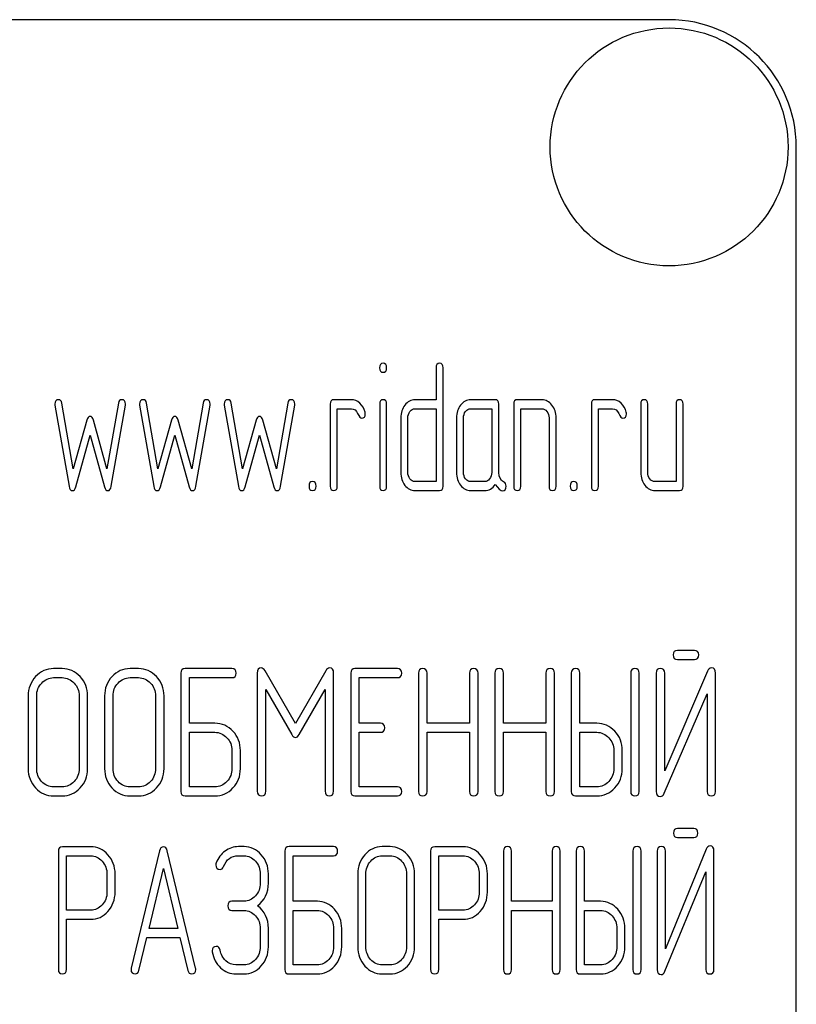
# Model space of a CAD drawing. Units: millimetres. Extents: x 0 to 6269, y -4 to 4433.
# Drawn here: x 3473 to 3504, y 3326 to 3365 of the extents above; entities that cross this region are included whole.
import ezdxf

# ---------------------------------------------------------------- set-up
doc = ezdxf.new("R2010")
doc.units = ezdxf.units.MM
doc.header["$LTSCALE"] = 344.776119
doc.layers.get('0').update_dxf_attribs({"linetype": 'CONTINUOUS'})

msp = doc.modelspace()

# ---------------------------------------------------------------- linework, layer by layer
at = {"color": 7, "linetype": 'Continuous'}
for p, q in [((3498.83, 3364.925), (3408.83, 3364.925)), ((3503.83, 3209.925), (3503.83, 3359.925)), ((3489.671, 3351.24), (3489.671, 3349.989)), ((3489.949, 3346.594), (3489.949, 3351.24)), ((3474.69, 3349.771), (3475.245, 3346.583)), ((3475.411, 3347.266), (3474.962, 3349.85)), ((3477.187, 3349.85), (3476.738, 3347.266)), ((3476.904, 3346.583), (3477.459, 3349.771)), ((3478.019, 3349.771), (3478.574, 3346.583)), ((3478.741, 3347.266), (3478.291, 3349.85)), ((3480.516, 3349.85), (3480.067, 3347.266)), ((3480.233, 3346.583), (3480.788, 3349.771)), ((3481.348, 3349.771), (3481.903, 3346.583)), ((3482.07, 3347.266), (3481.62, 3349.85)), ((3483.845, 3349.85), (3483.396, 3347.266)), ((3483.562, 3346.583), (3484.117, 3349.771)), ((3485.51, 3349.811), (3485.51, 3346.594)), ((3486.342, 3349.989), (3485.649, 3349.989)), ((3487.455, 3349.814), (3487.455, 3346.594)), ((3487.729, 3346.594), (3487.729, 3349.814)), ((3489.671, 3349.989), (3488.842, 3349.989)), ((3491.999, 3349.989), (3491.028, 3349.989)), ((3492.138, 3347.123), (3492.138, 3349.811)), ((3492.723, 3349.811), (3492.723, 3346.594)), ((3493.833, 3349.989), (3492.862, 3349.989)), ((3495.775, 3349.811), (3495.775, 3346.594)), ((3496.607, 3349.989), (3495.913, 3349.989)), ((3497.717, 3349.811), (3497.717, 3347.13)), ((3497.994, 3347.13), (3497.994, 3349.811)), ((3499.104, 3349.811), (3499.104, 3346.773)), ((3499.381, 3346.594), (3499.381, 3349.811)), ((3485.787, 3346.594), (3485.787, 3349.632)), ((3485.787, 3349.632), (3486.342, 3349.632)), ((3488.842, 3349.632), (3489.671, 3349.632)), ((3489.671, 3349.632), (3489.671, 3346.773)), ((3491.028, 3349.632), (3491.86, 3349.632)), ((3491.86, 3349.632), (3491.86, 3347.13)), ((3493, 3346.594), (3493, 3349.632)), ((3493, 3349.632), (3493.833, 3349.632)), ((3496.052, 3346.594), (3496.052, 3349.632)), ((3496.052, 3349.632), (3496.607, 3349.632)), ((3475.944, 3349.185), (3475.411, 3347.266)), ((3476.738, 3347.266), (3476.205, 3349.185)), ((3479.273, 3349.185), (3478.741, 3347.266)), ((3480.067, 3347.266), (3479.534, 3349.185)), ((3482.602, 3349.185), (3482.07, 3347.266)), ((3483.396, 3347.266), (3482.863, 3349.185)), ((3488.284, 3349.275), (3488.284, 3347.13)), ((3488.562, 3347.13), (3488.562, 3349.275)), ((3490.473, 3349.275), (3490.473, 3347.13)), ((3490.75, 3347.13), (3490.75, 3349.275)), ((3494.11, 3349.275), (3494.11, 3346.594)), ((3494.388, 3346.594), (3494.388, 3349.275)), ((3475.511, 3346.562), (3476.074, 3348.592)), ((3476.074, 3348.592), (3476.638, 3346.562)), ((3478.84, 3346.562), (3479.404, 3348.592)), ((3479.404, 3348.592), (3479.967, 3346.562)), ((3482.17, 3346.562), (3482.733, 3348.592)), ((3482.733, 3348.592), (3483.296, 3346.562)), ((3489.671, 3346.773), (3488.842, 3346.773)), ((3491.583, 3346.773), (3491.028, 3346.773)), ((3499.104, 3346.773), (3498.272, 3346.773)), ((3488.842, 3346.415), (3489.81, 3346.415)), ((3491.028, 3346.415), (3491.583, 3346.415)), ((3498.272, 3346.415), (3499.243, 3346.415)), ((3499.827, 3340.134), (3499.156, 3340.134)), ((3499.156, 3339.776), (3499.827, 3339.776)), ((3474.974, 3339.419), (3474.641, 3339.419)), ((3477.976, 3339.419), (3477.643, 3339.419)), ((3481.645, 3339.419), (3479.811, 3339.419)), ((3484.144, 3337.257), (3482.956, 3339.33)), ((3485.334, 3339.33), (3484.144, 3337.257)), ((3488.153, 3339.419), (3486.485, 3339.419)), ((3500.34, 3339.319), (3498.656, 3335.405)), ((3474.641, 3339.062), (3474.974, 3339.062)), ((3477.643, 3339.062), (3477.976, 3339.062)), ((3479.644, 3339.24), (3479.644, 3334.594)), ((3479.978, 3337.271), (3479.978, 3339.062)), ((3479.978, 3339.062), (3481.645, 3339.062)), ((3482.646, 3339.237), (3482.646, 3334.598)), ((3485.644, 3334.598), (3485.644, 3339.237)), ((3486.318, 3339.24), (3486.318, 3334.594)), ((3486.652, 3337.271), (3486.652, 3339.062)), ((3486.652, 3339.062), (3488.153, 3339.062)), ((3488.983, 3339.24), (3488.983, 3334.594)), ((3489.317, 3337.271), (3489.317, 3339.24)), ((3490.988, 3339.24), (3490.988, 3337.271)), ((3491.321, 3334.594), (3491.321, 3339.24)), ((3491.985, 3339.24), (3491.985, 3334.594)), ((3492.319, 3337.271), (3492.319, 3339.24)), ((3493.99, 3339.24), (3493.99, 3337.271)), ((3494.323, 3334.594), (3494.323, 3339.24)), ((3494.987, 3339.24), (3494.987, 3334.594)), ((3495.321, 3337.271), (3495.321, 3339.24)), ((3497.322, 3339.24), (3497.322, 3334.594)), ((3497.655, 3334.594), (3497.655, 3339.24)), ((3498.322, 3339.244), (3498.322, 3334.594)), ((3498.656, 3335.405), (3498.656, 3339.244)), ((3500.657, 3334.594), (3500.657, 3339.244)), ((3482.979, 3334.598), (3482.979, 3338.6)), ((3482.979, 3338.6), (3484, 3336.824)), ((3484.287, 3336.824), (3485.311, 3338.6)), ((3485.311, 3338.6), (3485.311, 3334.598)), ((3473.64, 3338.347), (3473.64, 3335.488)), ((3473.974, 3335.488), (3473.974, 3338.347)), ((3475.645, 3338.347), (3475.645, 3335.488)), ((3475.978, 3335.488), (3475.978, 3338.347)), ((3476.642, 3338.347), (3476.642, 3335.488)), ((3476.976, 3335.488), (3476.976, 3338.347)), ((3478.647, 3338.347), (3478.647, 3335.488)), ((3478.98, 3335.488), (3478.98, 3338.347)), ((3498.639, 3334.519), (3500.324, 3338.433)), ((3500.324, 3338.433), (3500.324, 3334.594)), ((3480.978, 3337.271), (3479.978, 3337.271)), ((3487.486, 3337.271), (3486.652, 3337.271)), ((3490.988, 3337.271), (3489.317, 3337.271)), ((3493.99, 3337.271), (3492.319, 3337.271)), ((3495.988, 3337.271), (3495.321, 3337.271)), ((3479.978, 3334.773), (3479.978, 3336.914)), ((3479.978, 3336.914), (3480.978, 3336.914)), ((3486.652, 3334.773), (3486.652, 3336.914)), ((3486.652, 3336.914), (3487.486, 3336.914)), ((3489.317, 3334.594), (3489.317, 3336.914)), ((3489.317, 3336.914), (3490.988, 3336.914)), ((3490.988, 3336.914), (3490.988, 3334.594)), ((3492.319, 3334.594), (3492.319, 3336.914)), ((3492.319, 3336.914), (3493.99, 3336.914)), ((3493.99, 3336.914), (3493.99, 3334.594)), ((3495.321, 3334.773), (3495.321, 3336.914)), ((3495.321, 3336.914), (3495.988, 3336.914)), ((3481.649, 3336.202), (3481.649, 3335.488)), ((3481.982, 3335.488), (3481.982, 3336.202)), ((3496.658, 3336.202), (3496.658, 3335.488)), ((3496.992, 3335.488), (3496.992, 3336.202)), ((3474.974, 3334.773), (3474.641, 3334.773)), ((3477.976, 3334.773), (3477.643, 3334.773)), ((3480.978, 3334.773), (3479.978, 3334.773)), ((3488.153, 3334.773), (3486.652, 3334.773)), ((3495.988, 3334.773), (3495.321, 3334.773)), ((3474.641, 3334.415), (3474.974, 3334.415)), ((3477.643, 3334.415), (3477.976, 3334.415)), ((3479.811, 3334.415), (3480.978, 3334.415)), ((3486.485, 3334.415), (3488.153, 3334.415)), ((3495.154, 3334.415), (3495.988, 3334.415)), ((3499.8, 3333.134), (3499.16, 3333.134)), ((3499.16, 3332.776), (3499.8, 3332.776)), ((3476.099, 3332.415), (3474.986, 3332.415)), ((3482.124, 3332.419), (3481.901, 3332.419)), ((3485.642, 3332.419), (3483.892, 3332.419)), ((3487.868, 3332.419), (3487.55, 3332.419)), ((3490.731, 3332.415), (3489.618, 3332.415)), ((3500.289, 3332.319), (3498.683, 3328.405)), ((3474.827, 3332.237), (3474.827, 3327.598)), ((3475.145, 3329.921), (3475.145, 3332.058)), ((3475.145, 3332.058), (3476.099, 3332.058)), ((3478.803, 3332.255), (3477.69, 3327.644)), ((3480.221, 3327.644), (3479.108, 3332.255)), ((3481.901, 3332.062), (3482.124, 3332.062)), ((3483.733, 3332.24), (3483.733, 3327.594)), ((3484.051, 3330.271), (3484.051, 3332.062)), ((3484.051, 3332.062), (3485.642, 3332.062)), ((3487.55, 3332.062), (3487.868, 3332.062)), ((3489.459, 3332.237), (3489.459, 3327.598)), ((3489.777, 3329.921), (3489.777, 3332.058)), ((3489.777, 3332.058), (3490.731, 3332.058)), ((3492.321, 3332.24), (3492.321, 3327.594)), ((3492.639, 3330.271), (3492.639, 3332.24)), ((3494.233, 3332.24), (3494.233, 3330.271)), ((3494.551, 3327.594), (3494.551, 3332.24)), ((3495.184, 3332.24), (3495.184, 3327.594)), ((3495.502, 3330.271), (3495.502, 3332.24)), ((3497.411, 3332.24), (3497.411, 3327.594)), ((3497.729, 3327.594), (3497.729, 3332.24)), ((3498.365, 3332.244), (3498.365, 3327.594)), ((3498.683, 3328.405), (3498.683, 3332.244)), ((3500.592, 3327.594), (3500.592, 3332.244)), ((3478.393, 3329.206), (3478.956, 3331.561)), ((3478.956, 3331.561), (3479.519, 3329.206)), ((3476.738, 3331.347), (3476.738, 3330.628)), ((3477.057, 3330.628), (3477.057, 3331.347)), ((3482.763, 3331.347), (3482.763, 3330.989)), ((3483.081, 3330.989), (3483.081, 3331.347)), ((3486.596, 3331.347), (3486.596, 3328.488)), ((3486.914, 3328.488), (3486.914, 3331.347)), ((3488.508, 3331.347), (3488.508, 3328.488)), ((3488.826, 3328.488), (3488.826, 3331.347)), ((3491.37, 3331.347), (3491.37, 3330.628)), ((3491.688, 3330.628), (3491.688, 3331.347)), ((3498.667, 3327.519), (3500.274, 3331.433)), ((3500.274, 3331.433), (3500.274, 3327.594)), ((3482.124, 3330.271), (3481.65, 3330.271)), ((3485.005, 3330.271), (3484.051, 3330.271)), ((3494.233, 3330.271), (3492.639, 3330.271)), ((3496.138, 3330.271), (3495.502, 3330.271)), ((3476.099, 3329.921), (3475.145, 3329.921)), ((3481.65, 3329.914), (3482.124, 3329.914)), ((3484.051, 3327.773), (3484.051, 3329.914)), ((3484.051, 3329.914), (3485.005, 3329.914)), ((3490.731, 3329.921), (3489.777, 3329.921)), ((3492.639, 3327.594), (3492.639, 3329.914)), ((3492.639, 3329.914), (3494.233, 3329.914)), ((3494.233, 3329.914), (3494.233, 3327.594)), ((3495.502, 3327.773), (3495.502, 3329.914)), ((3495.502, 3329.914), (3496.138, 3329.914)), ((3475.145, 3327.598), (3475.145, 3329.563)), ((3475.145, 3329.563), (3476.099, 3329.563)), ((3489.777, 3327.598), (3489.777, 3329.563)), ((3489.777, 3329.563), (3490.731, 3329.563)), ((3477.995, 3327.551), (3478.307, 3328.849)), ((3478.307, 3328.849), (3479.604, 3328.849)), ((3479.519, 3329.206), (3478.393, 3329.206)), ((3479.604, 3328.849), (3479.916, 3327.551)), ((3482.763, 3329.202), (3482.763, 3328.488)), ((3483.081, 3328.488), (3483.081, 3329.202)), ((3485.645, 3329.202), (3485.645, 3328.488)), ((3485.963, 3328.488), (3485.963, 3329.202)), ((3496.778, 3329.202), (3496.778, 3328.488)), ((3497.096, 3328.488), (3497.096, 3329.202)), ((3482.124, 3327.773), (3481.806, 3327.773)), ((3485.005, 3327.773), (3484.051, 3327.773)), ((3487.868, 3327.773), (3487.55, 3327.773)), ((3496.138, 3327.773), (3495.502, 3327.773)), ((3481.806, 3327.415), (3482.124, 3327.415)), ((3483.892, 3327.415), (3485.005, 3327.415)), ((3487.55, 3327.415), (3487.868, 3327.415)), ((3495.343, 3327.415), (3496.138, 3327.415))]:
    msp.add_line(p, q, dxfattribs=at)
msp.add_circle((3498.83, 3359.925), 4.675, dxfattribs=at)
msp.add_arc((3498.83, 3359.925), 5, 0, 90, dxfattribs=at)
for points in [[(3487.591, 3351.419), (3487.496, 3351.419), (3487.452, 3351.358), (3487.452, 3351.24)], [(3487.729, 3351.24), (3487.729, 3351.358), (3487.682, 3351.419), (3487.591, 3351.419)], [(3489.81, 3351.419), (3489.716, 3351.419), (3489.671, 3351.358), (3489.671, 3351.24)], [(3489.949, 3351.24), (3489.949, 3351.358), (3489.902, 3351.419), (3489.81, 3351.419)], [(3487.452, 3351.24), (3487.452, 3351.122), (3487.496, 3351.065), (3487.591, 3351.065)], [(3487.591, 3351.065), (3487.682, 3351.065), (3487.729, 3351.122), (3487.729, 3351.24)], [(3474.829, 3349.989), (3474.734, 3349.989), (3474.687, 3349.932), (3474.687, 3349.818)], [(3474.687, 3349.818), (3474.687, 3349.803), (3474.688, 3349.786), (3474.69, 3349.771)], [(3474.962, 3349.85), (3474.945, 3349.943), (3474.901, 3349.989), (3474.829, 3349.989)], [(3477.32, 3349.989), (3477.248, 3349.989), (3477.203, 3349.943), (3477.187, 3349.85)], [(3477.462, 3349.818), (3477.462, 3349.932), (3477.414, 3349.989), (3477.32, 3349.989)], [(3477.459, 3349.771), (3477.459, 3349.786), (3477.462, 3349.803), (3477.462, 3349.818)], [(3478.158, 3349.989), (3478.064, 3349.989), (3478.016, 3349.932), (3478.016, 3349.818)], [(3478.016, 3349.818), (3478.016, 3349.803), (3478.017, 3349.786), (3478.019, 3349.771)], [(3478.291, 3349.85), (3478.274, 3349.943), (3478.23, 3349.989), (3478.158, 3349.989)], [(3480.649, 3349.989), (3480.577, 3349.989), (3480.532, 3349.943), (3480.516, 3349.85)], [(3480.791, 3349.818), (3480.791, 3349.932), (3480.744, 3349.989), (3480.649, 3349.989)], [(3480.788, 3349.771), (3480.788, 3349.786), (3480.791, 3349.803), (3480.791, 3349.818)], [(3481.487, 3349.989), (3481.393, 3349.989), (3481.346, 3349.932), (3481.346, 3349.818)], [(3481.346, 3349.818), (3481.346, 3349.803), (3481.346, 3349.786), (3481.348, 3349.771)], [(3481.62, 3349.85), (3481.604, 3349.943), (3481.559, 3349.989), (3481.487, 3349.989)], [(3483.978, 3349.989), (3483.906, 3349.989), (3483.861, 3349.943), (3483.845, 3349.85)], [(3484.12, 3349.818), (3484.12, 3349.932), (3484.073, 3349.989), (3483.978, 3349.989)], [(3484.117, 3349.771), (3484.117, 3349.786), (3484.12, 3349.803), (3484.12, 3349.818)], [(3485.649, 3349.989), (3485.554, 3349.989), (3485.51, 3349.929), (3485.51, 3349.811)], [(3486.675, 3349.85), (3486.572, 3349.943), (3486.461, 3349.989), (3486.342, 3349.989)], [(3486.883, 3349.496), (3486.847, 3349.639), (3486.778, 3349.757), (3486.675, 3349.85)], [(3487.591, 3349.989), (3487.499, 3349.989), (3487.455, 3349.929), (3487.455, 3349.814)], [(3487.729, 3349.814), (3487.729, 3349.929), (3487.682, 3349.989), (3487.591, 3349.989)], [(3488.445, 3349.778), (3488.337, 3349.639), (3488.284, 3349.471), (3488.284, 3349.275)], [(3488.842, 3349.989), (3488.686, 3349.989), (3488.553, 3349.918), (3488.445, 3349.778)], [(3490.637, 3349.778), (3490.526, 3349.636), (3490.473, 3349.468), (3490.473, 3349.275)], [(3491.028, 3349.989), (3490.875, 3349.989), (3490.745, 3349.918), (3490.637, 3349.778)], [(3492.138, 3349.811), (3492.138, 3349.929), (3492.09, 3349.989), (3491.999, 3349.989)], [(3492.862, 3349.989), (3492.767, 3349.989), (3492.723, 3349.929), (3492.723, 3349.811)], [(3494.223, 3349.777), (3494.113, 3349.918), (3493.983, 3349.989), (3493.833, 3349.989)], [(3494.388, 3349.275), (3494.388, 3349.468), (3494.332, 3349.636), (3494.223, 3349.777)], [(3495.913, 3349.989), (3495.819, 3349.989), (3495.775, 3349.929), (3495.775, 3349.811)], [(3496.94, 3349.85), (3496.837, 3349.943), (3496.726, 3349.989), (3496.607, 3349.989)], [(3497.148, 3349.496), (3497.112, 3349.639), (3497.043, 3349.757), (3496.94, 3349.85)], [(3497.855, 3349.989), (3497.761, 3349.989), (3497.717, 3349.929), (3497.717, 3349.811)], [(3497.994, 3349.811), (3497.994, 3349.929), (3497.947, 3349.989), (3497.855, 3349.989)], [(3499.243, 3349.989), (3499.148, 3349.989), (3499.104, 3349.929), (3499.104, 3349.811)], [(3499.381, 3349.811), (3499.381, 3349.929), (3499.334, 3349.989), (3499.243, 3349.989)], [(3486.342, 3349.632), (3486.45, 3349.632), (3486.534, 3349.568), (3486.588, 3349.446)], [(3486.588, 3349.446), (3486.645, 3349.321), (3486.697, 3349.26), (3486.747, 3349.26)], [(3486.747, 3349.26), (3486.842, 3349.26), (3486.891, 3349.317), (3486.891, 3349.432)], [(3486.891, 3349.432), (3486.891, 3349.453), (3486.889, 3349.475), (3486.883, 3349.496)], [(3488.562, 3349.275), (3488.562, 3349.371), (3488.589, 3349.453), (3488.645, 3349.525)], [(3488.645, 3349.525), (3488.7, 3349.596), (3488.764, 3349.632), (3488.842, 3349.632)], [(3490.75, 3349.275), (3490.75, 3349.371), (3490.775, 3349.453), (3490.831, 3349.525)], [(3490.831, 3349.525), (3490.886, 3349.596), (3490.95, 3349.632), (3491.028, 3349.632)], [(3493.833, 3349.632), (3493.908, 3349.632), (3493.971, 3349.596), (3494.027, 3349.525)], [(3494.027, 3349.525), (3494.082, 3349.453), (3494.11, 3349.371), (3494.11, 3349.275)], [(3496.607, 3349.632), (3496.715, 3349.632), (3496.798, 3349.568), (3496.853, 3349.446)], [(3496.853, 3349.446), (3496.909, 3349.321), (3496.962, 3349.26), (3497.012, 3349.26)], [(3497.012, 3349.26), (3497.106, 3349.26), (3497.156, 3349.317), (3497.156, 3349.432)], [(3497.156, 3349.432), (3497.156, 3349.453), (3497.154, 3349.475), (3497.148, 3349.496)], [(3476.074, 3349.332), (3476.013, 3349.332), (3475.971, 3349.282), (3475.944, 3349.185)], [(3476.205, 3349.185), (3476.177, 3349.282), (3476.133, 3349.332), (3476.074, 3349.332)], [(3479.404, 3349.332), (3479.343, 3349.332), (3479.3, 3349.282), (3479.273, 3349.185)], [(3479.534, 3349.185), (3479.506, 3349.282), (3479.462, 3349.332), (3479.404, 3349.332)], [(3482.733, 3349.332), (3482.672, 3349.332), (3482.629, 3349.282), (3482.602, 3349.185)], [(3482.863, 3349.185), (3482.835, 3349.282), (3482.791, 3349.332), (3482.733, 3349.332)], [(3488.284, 3347.13), (3488.284, 3346.93), (3488.337, 3346.762), (3488.447, 3346.622)], [(3488.645, 3346.876), (3488.589, 3346.948), (3488.562, 3347.03), (3488.562, 3347.13)], [(3490.473, 3347.13), (3490.473, 3346.93), (3490.526, 3346.762), (3490.634, 3346.623)], [(3490.831, 3346.876), (3490.775, 3346.948), (3490.75, 3347.03), (3490.75, 3347.13)], [(3491.86, 3347.13), (3491.86, 3347.03), (3491.832, 3346.948), (3491.777, 3346.876)], [(3492.326, 3346.757), (3492.199, 3346.823), (3492.138, 3346.944), (3492.138, 3347.123)], [(3497.717, 3347.13), (3497.717, 3346.93), (3497.769, 3346.762), (3497.878, 3346.623)], [(3498.075, 3346.876), (3498.019, 3346.948), (3497.994, 3347.03), (3497.994, 3347.13)], [(3484.816, 3346.773), (3484.722, 3346.773), (3484.678, 3346.712), (3484.678, 3346.594)], [(3484.955, 3346.594), (3484.955, 3346.712), (3484.908, 3346.773), (3484.816, 3346.773)], [(3488.842, 3346.773), (3488.764, 3346.773), (3488.7, 3346.805), (3488.645, 3346.876)], [(3491.028, 3346.773), (3490.95, 3346.773), (3490.886, 3346.805), (3490.831, 3346.876)], [(3491.777, 3346.876), (3491.721, 3346.805), (3491.658, 3346.773), (3491.583, 3346.773)], [(3491.583, 3346.415), (3491.749, 3346.415), (3491.888, 3346.494), (3491.999, 3346.655)], [(3491.999, 3346.655), (3492.113, 3346.487), (3492.21, 3346.405), (3492.29, 3346.405)], [(3492.426, 3346.59), (3492.426, 3346.669), (3492.393, 3346.723), (3492.326, 3346.757)], [(3495.081, 3346.773), (3494.987, 3346.773), (3494.942, 3346.712), (3494.942, 3346.594)], [(3495.22, 3346.594), (3495.22, 3346.712), (3495.173, 3346.773), (3495.081, 3346.773)], [(3498.272, 3346.773), (3498.194, 3346.773), (3498.13, 3346.805), (3498.075, 3346.876)], [(3475.245, 3346.583), (3475.264, 3346.469), (3475.309, 3346.415), (3475.378, 3346.415)], [(3475.378, 3346.415), (3475.439, 3346.415), (3475.484, 3346.462), (3475.511, 3346.562)], [(3476.638, 3346.562), (3476.665, 3346.462), (3476.71, 3346.415), (3476.771, 3346.415)], [(3476.771, 3346.415), (3476.837, 3346.415), (3476.884, 3346.468), (3476.904, 3346.583)], [(3478.574, 3346.583), (3478.594, 3346.469), (3478.638, 3346.415), (3478.707, 3346.415)], [(3478.707, 3346.415), (3478.768, 3346.415), (3478.813, 3346.462), (3478.84, 3346.562)], [(3479.967, 3346.562), (3479.995, 3346.462), (3480.039, 3346.415), (3480.1, 3346.415)], [(3480.1, 3346.415), (3480.167, 3346.415), (3480.213, 3346.468), (3480.233, 3346.583)], [(3481.903, 3346.583), (3481.923, 3346.469), (3481.967, 3346.415), (3482.036, 3346.415)], [(3482.036, 3346.415), (3482.097, 3346.415), (3482.142, 3346.462), (3482.17, 3346.562)], [(3483.296, 3346.562), (3483.324, 3346.462), (3483.368, 3346.415), (3483.429, 3346.415)], [(3483.429, 3346.415), (3483.496, 3346.415), (3483.542, 3346.468), (3483.562, 3346.583)], [(3484.678, 3346.594), (3484.678, 3346.473), (3484.722, 3346.415), (3484.816, 3346.415)], [(3484.816, 3346.415), (3484.908, 3346.415), (3484.955, 3346.473), (3484.955, 3346.594)], [(3485.51, 3346.594), (3485.51, 3346.473), (3485.554, 3346.415), (3485.649, 3346.415)], [(3485.649, 3346.415), (3485.74, 3346.415), (3485.787, 3346.473), (3485.787, 3346.594)], [(3487.455, 3346.594), (3487.455, 3346.473), (3487.499, 3346.415), (3487.591, 3346.415)], [(3487.591, 3346.415), (3487.682, 3346.415), (3487.729, 3346.473), (3487.729, 3346.594)], [(3488.447, 3346.622), (3488.556, 3346.483), (3488.686, 3346.415), (3488.842, 3346.415)], [(3489.81, 3346.415), (3489.902, 3346.415), (3489.949, 3346.473), (3489.949, 3346.594)], [(3490.634, 3346.623), (3490.742, 3346.483), (3490.873, 3346.415), (3491.028, 3346.415)], [(3492.29, 3346.405), (3492.379, 3346.405), (3492.426, 3346.465), (3492.426, 3346.59)], [(3492.723, 3346.594), (3492.723, 3346.473), (3492.767, 3346.415), (3492.862, 3346.415)], [(3492.862, 3346.415), (3492.953, 3346.415), (3493, 3346.473), (3493, 3346.594)], [(3494.11, 3346.594), (3494.11, 3346.473), (3494.155, 3346.415), (3494.249, 3346.415)], [(3494.249, 3346.415), (3494.34, 3346.415), (3494.388, 3346.473), (3494.388, 3346.594)], [(3494.942, 3346.594), (3494.942, 3346.473), (3494.987, 3346.415), (3495.081, 3346.415)], [(3495.081, 3346.415), (3495.173, 3346.415), (3495.22, 3346.473), (3495.22, 3346.594)], [(3495.775, 3346.594), (3495.775, 3346.473), (3495.819, 3346.415), (3495.913, 3346.415)], [(3495.913, 3346.415), (3496.005, 3346.415), (3496.052, 3346.473), (3496.052, 3346.594)], [(3497.878, 3346.623), (3497.986, 3346.483), (3498.116, 3346.415), (3498.272, 3346.415)], [(3499.243, 3346.415), (3499.334, 3346.415), (3499.381, 3346.473), (3499.381, 3346.594)], [(3499.156, 3340.134), (3499.043, 3340.134), (3498.99, 3340.073), (3498.99, 3339.955)], [(3499.994, 3339.955), (3499.994, 3340.073), (3499.937, 3340.134), (3499.827, 3340.134)], [(3498.99, 3339.955), (3498.99, 3339.834), (3499.043, 3339.776), (3499.156, 3339.776)], [(3499.827, 3339.776), (3499.937, 3339.776), (3499.994, 3339.834), (3499.994, 3339.955)], [(3474.641, 3339.419), (3474.364, 3339.419), (3474.127, 3339.312), (3473.934, 3339.104)], [(3475.684, 3339.104), (3475.488, 3339.312), (3475.251, 3339.419), (3474.974, 3339.419)], [(3477.643, 3339.419), (3477.366, 3339.419), (3477.129, 3339.312), (3476.936, 3339.104)], [(3478.686, 3339.104), (3478.49, 3339.312), (3478.253, 3339.419), (3477.976, 3339.419)], [(3479.811, 3339.419), (3479.697, 3339.419), (3479.644, 3339.358), (3479.644, 3339.24)], [(3481.812, 3339.24), (3481.812, 3339.358), (3481.755, 3339.419), (3481.645, 3339.419)], [(3482.796, 3339.444), (3482.696, 3339.444), (3482.646, 3339.372), (3482.646, 3339.237)], [(3482.956, 3339.33), (3482.909, 3339.405), (3482.856, 3339.444), (3482.796, 3339.444)], [(3485.494, 3339.444), (3485.431, 3339.444), (3485.377, 3339.405), (3485.334, 3339.33)], [(3485.644, 3339.237), (3485.644, 3339.372), (3485.594, 3339.444), (3485.494, 3339.444)], [(3486.485, 3339.419), (3486.372, 3339.419), (3486.318, 3339.358), (3486.318, 3339.24)], [(3488.32, 3339.24), (3488.32, 3339.358), (3488.263, 3339.419), (3488.153, 3339.419)], [(3489.15, 3339.419), (3489.037, 3339.419), (3488.983, 3339.358), (3488.983, 3339.24)], [(3489.317, 3339.24), (3489.317, 3339.358), (3489.26, 3339.419), (3489.15, 3339.419)], [(3491.155, 3339.419), (3491.041, 3339.419), (3490.988, 3339.358), (3490.988, 3339.24)], [(3491.321, 3339.24), (3491.321, 3339.358), (3491.265, 3339.419), (3491.155, 3339.419)], [(3492.152, 3339.419), (3492.039, 3339.419), (3491.985, 3339.358), (3491.985, 3339.24)], [(3492.319, 3339.24), (3492.319, 3339.358), (3492.262, 3339.419), (3492.152, 3339.419)], [(3494.157, 3339.419), (3494.043, 3339.419), (3493.99, 3339.358), (3493.99, 3339.24)], [(3494.323, 3339.24), (3494.323, 3339.358), (3494.267, 3339.419), (3494.157, 3339.419)], [(3495.154, 3339.419), (3495.04, 3339.419), (3494.987, 3339.358), (3494.987, 3339.24)], [(3495.321, 3339.24), (3495.321, 3339.358), (3495.264, 3339.419), (3495.154, 3339.419)], [(3497.489, 3339.419), (3497.375, 3339.419), (3497.322, 3339.358), (3497.322, 3339.24)], [(3497.655, 3339.24), (3497.655, 3339.358), (3497.599, 3339.419), (3497.489, 3339.419)], [(3498.489, 3339.423), (3498.376, 3339.423), (3498.322, 3339.362), (3498.322, 3339.244)], [(3498.656, 3339.244), (3498.656, 3339.362), (3498.599, 3339.423), (3498.489, 3339.423)], [(3500.501, 3339.448), (3500.427, 3339.448), (3500.377, 3339.403), (3500.34, 3339.319)], [(3500.657, 3339.244), (3500.657, 3339.38), (3500.604, 3339.448), (3500.501, 3339.448)], [(3473.934, 3339.104), (3473.737, 3338.894), (3473.64, 3338.64), (3473.64, 3338.347)], [(3474.171, 3338.851), (3474.301, 3338.99), (3474.457, 3339.062), (3474.641, 3339.062)], [(3474.974, 3339.062), (3475.158, 3339.062), (3475.315, 3338.99), (3475.447, 3338.85)], [(3475.978, 3338.347), (3475.978, 3338.643), (3475.878, 3338.897), (3475.684, 3339.104)], [(3476.936, 3339.104), (3476.739, 3338.894), (3476.642, 3338.64), (3476.642, 3338.347)], [(3477.172, 3338.851), (3477.303, 3338.99), (3477.459, 3339.062), (3477.643, 3339.062)], [(3477.976, 3339.062), (3478.16, 3339.062), (3478.317, 3338.99), (3478.449, 3338.85)], [(3478.98, 3338.347), (3478.98, 3338.643), (3478.88, 3338.897), (3478.686, 3339.104)], [(3481.645, 3339.062), (3481.755, 3339.062), (3481.812, 3339.119), (3481.812, 3339.24)], [(3488.153, 3339.062), (3488.263, 3339.062), (3488.32, 3339.119), (3488.32, 3339.24)], [(3473.974, 3338.347), (3473.974, 3338.54), (3474.037, 3338.708), (3474.171, 3338.851)], [(3475.447, 3338.85), (3475.578, 3338.711), (3475.645, 3338.543), (3475.645, 3338.347)], [(3476.976, 3338.347), (3476.976, 3338.54), (3477.039, 3338.708), (3477.172, 3338.851)], [(3478.449, 3338.85), (3478.58, 3338.711), (3478.647, 3338.543), (3478.647, 3338.347)], [(3481.688, 3336.956), (3481.492, 3337.164), (3481.255, 3337.271), (3480.978, 3337.271)], [(3487.652, 3337.092), (3487.652, 3337.21), (3487.596, 3337.271), (3487.486, 3337.271)], [(3487.486, 3336.914), (3487.596, 3336.914), (3487.652, 3336.971), (3487.652, 3337.092)], [(3496.697, 3336.956), (3496.501, 3337.164), (3496.265, 3337.271), (3495.988, 3337.271)], [(3480.978, 3336.914), (3481.162, 3336.914), (3481.318, 3336.842), (3481.451, 3336.702)], [(3481.451, 3336.702), (3481.582, 3336.563), (3481.649, 3336.395), (3481.649, 3336.202)], [(3481.982, 3336.202), (3481.982, 3336.495), (3481.882, 3336.749), (3481.688, 3336.956)], [(3484, 3336.824), (3484.04, 3336.749), (3484.09, 3336.713), (3484.144, 3336.713)], [(3484.144, 3336.713), (3484.197, 3336.713), (3484.244, 3336.749), (3484.287, 3336.824)], [(3495.988, 3336.914), (3496.171, 3336.914), (3496.328, 3336.842), (3496.46, 3336.702)], [(3496.46, 3336.702), (3496.591, 3336.563), (3496.658, 3336.395), (3496.658, 3336.202)], [(3496.992, 3336.202), (3496.992, 3336.495), (3496.892, 3336.749), (3496.697, 3336.956)], [(3473.64, 3335.488), (3473.64, 3335.191), (3473.737, 3334.937), (3473.932, 3334.728)], [(3474.169, 3334.982), (3474.037, 3335.123), (3473.974, 3335.291), (3473.974, 3335.488)], [(3475.645, 3335.488), (3475.645, 3335.287), (3475.578, 3335.119), (3475.447, 3334.981)], [(3475.684, 3334.727), (3475.878, 3334.934), (3475.978, 3335.187), (3475.978, 3335.488)], [(3476.642, 3335.488), (3476.642, 3335.191), (3476.739, 3334.937), (3476.934, 3334.728)], [(3477.171, 3334.982), (3477.039, 3335.123), (3476.976, 3335.291), (3476.976, 3335.488)], [(3478.647, 3335.488), (3478.647, 3335.287), (3478.58, 3335.119), (3478.449, 3334.981)], [(3478.686, 3334.727), (3478.88, 3334.934), (3478.98, 3335.187), (3478.98, 3335.488)], [(3481.649, 3335.488), (3481.649, 3335.287), (3481.582, 3335.119), (3481.451, 3334.981)], [(3481.688, 3334.727), (3481.882, 3334.934), (3481.982, 3335.187), (3481.982, 3335.488)], [(3496.658, 3335.488), (3496.658, 3335.291), (3496.591, 3335.123), (3496.461, 3334.984)], [(3496.698, 3334.73), (3496.892, 3334.937), (3496.992, 3335.191), (3496.992, 3335.488)], [(3473.932, 3334.728), (3474.127, 3334.519), (3474.364, 3334.415), (3474.641, 3334.415)], [(3474.641, 3334.773), (3474.457, 3334.773), (3474.301, 3334.841), (3474.169, 3334.982)], [(3475.447, 3334.981), (3475.315, 3334.841), (3475.158, 3334.773), (3474.974, 3334.773)], [(3474.974, 3334.415), (3475.251, 3334.415), (3475.488, 3334.519), (3475.684, 3334.727)], [(3476.934, 3334.728), (3477.129, 3334.519), (3477.366, 3334.415), (3477.643, 3334.415)], [(3477.643, 3334.773), (3477.459, 3334.773), (3477.303, 3334.841), (3477.171, 3334.982)], [(3478.449, 3334.981), (3478.317, 3334.841), (3478.16, 3334.773), (3477.976, 3334.773)], [(3477.976, 3334.415), (3478.253, 3334.415), (3478.49, 3334.519), (3478.686, 3334.727)], [(3481.451, 3334.981), (3481.318, 3334.841), (3481.162, 3334.773), (3480.978, 3334.773)], [(3480.978, 3334.415), (3481.255, 3334.415), (3481.492, 3334.519), (3481.688, 3334.727)], [(3488.32, 3334.594), (3488.32, 3334.712), (3488.263, 3334.773), (3488.153, 3334.773)], [(3496.461, 3334.984), (3496.328, 3334.841), (3496.171, 3334.773), (3495.988, 3334.773)], [(3495.988, 3334.415), (3496.265, 3334.415), (3496.501, 3334.519), (3496.698, 3334.73)], [(3479.644, 3334.594), (3479.644, 3334.473), (3479.697, 3334.415), (3479.811, 3334.415)], [(3482.646, 3334.598), (3482.646, 3334.476), (3482.699, 3334.419), (3482.813, 3334.419)], [(3482.813, 3334.419), (3482.923, 3334.419), (3482.979, 3334.476), (3482.979, 3334.598)], [(3485.311, 3334.598), (3485.311, 3334.476), (3485.364, 3334.419), (3485.478, 3334.419)], [(3485.478, 3334.419), (3485.588, 3334.419), (3485.644, 3334.476), (3485.644, 3334.598)], [(3486.318, 3334.594), (3486.318, 3334.473), (3486.372, 3334.415), (3486.485, 3334.415)], [(3488.153, 3334.415), (3488.263, 3334.415), (3488.32, 3334.473), (3488.32, 3334.594)], [(3488.983, 3334.594), (3488.983, 3334.473), (3489.037, 3334.415), (3489.15, 3334.415)], [(3489.15, 3334.415), (3489.26, 3334.415), (3489.317, 3334.473), (3489.317, 3334.594)], [(3490.988, 3334.594), (3490.988, 3334.473), (3491.041, 3334.415), (3491.155, 3334.415)], [(3491.155, 3334.415), (3491.265, 3334.415), (3491.321, 3334.473), (3491.321, 3334.594)], [(3491.985, 3334.594), (3491.985, 3334.473), (3492.039, 3334.415), (3492.152, 3334.415)], [(3492.152, 3334.415), (3492.262, 3334.415), (3492.319, 3334.473), (3492.319, 3334.594)], [(3493.99, 3334.594), (3493.99, 3334.473), (3494.043, 3334.415), (3494.157, 3334.415)], [(3494.157, 3334.415), (3494.267, 3334.415), (3494.323, 3334.473), (3494.323, 3334.594)], [(3494.987, 3334.594), (3494.987, 3334.473), (3495.04, 3334.415), (3495.154, 3334.415)], [(3497.322, 3334.594), (3497.322, 3334.473), (3497.375, 3334.415), (3497.489, 3334.415)], [(3497.489, 3334.415), (3497.599, 3334.415), (3497.655, 3334.473), (3497.655, 3334.594)], [(3498.322, 3334.594), (3498.322, 3334.458), (3498.372, 3334.39), (3498.479, 3334.39)], [(3498.479, 3334.39), (3498.549, 3334.39), (3498.602, 3334.433), (3498.639, 3334.519)], [(3500.324, 3334.594), (3500.324, 3334.473), (3500.377, 3334.415), (3500.49, 3334.415)], [(3500.49, 3334.415), (3500.601, 3334.415), (3500.657, 3334.473), (3500.657, 3334.594)], [(3499.16, 3333.134), (3499.052, 3333.134), (3499.001, 3333.073), (3499.001, 3332.955)], [(3499.959, 3332.955), (3499.959, 3333.073), (3499.905, 3333.134), (3499.8, 3333.134)], [(3499.001, 3332.955), (3499.001, 3332.834), (3499.052, 3332.776), (3499.16, 3332.776)], [(3499.8, 3332.776), (3499.905, 3332.776), (3499.959, 3332.834), (3499.959, 3332.955)], [(3474.986, 3332.415), (3474.878, 3332.415), (3474.827, 3332.355), (3474.827, 3332.237)], [(3476.773, 3332.101), (3476.586, 3332.308), (3476.36, 3332.415), (3476.099, 3332.415)], [(3478.956, 3332.415), (3478.879, 3332.415), (3478.829, 3332.362), (3478.803, 3332.255)], [(3479.108, 3332.255), (3479.083, 3332.362), (3479.032, 3332.415), (3478.956, 3332.415)], [(3481.901, 3332.419), (3481.71, 3332.419), (3481.538, 3332.358), (3481.379, 3332.244)], [(3482.8, 3332.103), (3482.613, 3332.312), (3482.388, 3332.419), (3482.124, 3332.419)], [(3483.892, 3332.419), (3483.784, 3332.419), (3483.733, 3332.358), (3483.733, 3332.24)], [(3485.801, 3332.24), (3485.801, 3332.358), (3485.747, 3332.419), (3485.642, 3332.419)], [(3487.55, 3332.419), (3487.286, 3332.419), (3487.06, 3332.312), (3486.876, 3332.104)], [(3488.545, 3332.104), (3488.358, 3332.312), (3488.132, 3332.419), (3487.868, 3332.419)], [(3489.618, 3332.415), (3489.51, 3332.415), (3489.459, 3332.355), (3489.459, 3332.237)], [(3491.405, 3332.101), (3491.218, 3332.308), (3490.992, 3332.415), (3490.731, 3332.415)], [(3492.48, 3332.419), (3492.372, 3332.419), (3492.321, 3332.358), (3492.321, 3332.24)], [(3492.639, 3332.24), (3492.639, 3332.358), (3492.585, 3332.419), (3492.48, 3332.419)], [(3494.392, 3332.419), (3494.284, 3332.419), (3494.233, 3332.358), (3494.233, 3332.24)], [(3494.551, 3332.24), (3494.551, 3332.358), (3494.497, 3332.419), (3494.392, 3332.419)], [(3495.343, 3332.419), (3495.235, 3332.419), (3495.184, 3332.358), (3495.184, 3332.24)], [(3495.502, 3332.24), (3495.502, 3332.358), (3495.448, 3332.419), (3495.343, 3332.419)], [(3497.57, 3332.419), (3497.462, 3332.419), (3497.411, 3332.358), (3497.411, 3332.24)], [(3497.729, 3332.24), (3497.729, 3332.358), (3497.675, 3332.419), (3497.57, 3332.419)], [(3498.524, 3332.423), (3498.416, 3332.423), (3498.365, 3332.362), (3498.365, 3332.244)], [(3498.683, 3332.244), (3498.683, 3332.362), (3498.629, 3332.423), (3498.524, 3332.423)], [(3500.442, 3332.448), (3500.372, 3332.448), (3500.324, 3332.403), (3500.289, 3332.319)], [(3500.592, 3332.244), (3500.592, 3332.38), (3500.541, 3332.448), (3500.442, 3332.448)], [(3476.099, 3332.058), (3476.271, 3332.058), (3476.42, 3331.986), (3476.548, 3331.847)], [(3477.057, 3331.347), (3477.057, 3331.64), (3476.961, 3331.894), (3476.773, 3332.101)], [(3481.379, 3332.244), (3481.22, 3332.129), (3481.106, 3331.972), (3481.028, 3331.78)], [(3481.322, 3331.636), (3481.43, 3331.919), (3481.624, 3332.062), (3481.901, 3332.062)], [(3482.124, 3332.062), (3482.299, 3332.062), (3482.448, 3331.99), (3482.574, 3331.849)], [(3483.081, 3331.347), (3483.081, 3331.64), (3482.986, 3331.894), (3482.8, 3332.103)], [(3485.642, 3332.062), (3485.747, 3332.062), (3485.801, 3332.119), (3485.801, 3332.24)], [(3486.876, 3332.104), (3486.688, 3331.894), (3486.596, 3331.64), (3486.596, 3331.347)], [(3487.102, 3331.851), (3487.226, 3331.99), (3487.375, 3332.062), (3487.55, 3332.062)], [(3487.868, 3332.062), (3488.043, 3332.062), (3488.193, 3331.99), (3488.319, 3331.85)], [(3488.826, 3331.347), (3488.826, 3331.643), (3488.73, 3331.897), (3488.545, 3332.104)], [(3490.731, 3332.058), (3490.903, 3332.058), (3491.052, 3331.986), (3491.179, 3331.847)], [(3491.688, 3331.347), (3491.688, 3331.64), (3491.593, 3331.894), (3491.405, 3332.101)], [(3476.548, 3331.847), (3476.675, 3331.708), (3476.738, 3331.54), (3476.738, 3331.347)], [(3481.028, 3331.78), (3481.017, 3331.751), (3481.014, 3331.726), (3481.014, 3331.701)], [(3481.014, 3331.701), (3481.014, 3331.583), (3481.068, 3331.525), (3481.182, 3331.525)], [(3481.182, 3331.525), (3481.246, 3331.525), (3481.293, 3331.561), (3481.322, 3331.636)], [(3482.574, 3331.849), (3482.699, 3331.708), (3482.763, 3331.54), (3482.763, 3331.347)], [(3486.914, 3331.347), (3486.914, 3331.54), (3486.974, 3331.708), (3487.102, 3331.851)], [(3488.319, 3331.85), (3488.444, 3331.711), (3488.508, 3331.543), (3488.508, 3331.347)], [(3491.179, 3331.847), (3491.307, 3331.708), (3491.37, 3331.54), (3491.37, 3331.347)], [(3482.763, 3330.989), (3482.763, 3330.789), (3482.699, 3330.621), (3482.575, 3330.482)], [(3482.652, 3330.096), (3482.938, 3330.31), (3483.081, 3330.607), (3483.081, 3330.989)], [(3476.738, 3330.628), (3476.738, 3330.432), (3476.675, 3330.264), (3476.548, 3330.127)], [(3476.776, 3329.875), (3476.961, 3330.082), (3477.057, 3330.332), (3477.057, 3330.628)], [(3482.575, 3330.482), (3482.448, 3330.339), (3482.299, 3330.271), (3482.124, 3330.271)], [(3491.37, 3330.628), (3491.37, 3330.432), (3491.307, 3330.264), (3491.18, 3330.127)], [(3491.408, 3329.875), (3491.593, 3330.082), (3491.688, 3330.332), (3491.688, 3330.628)], [(3476.548, 3330.127), (3476.42, 3329.989), (3476.271, 3329.921), (3476.099, 3329.921)], [(3481.65, 3330.271), (3481.542, 3330.271), (3481.491, 3330.21), (3481.491, 3330.092)], [(3481.491, 3330.092), (3481.491, 3329.971), (3481.542, 3329.914), (3481.65, 3329.914)], [(3483.081, 3329.202), (3483.081, 3329.581), (3482.938, 3329.881), (3482.652, 3330.096)], [(3485.682, 3329.956), (3485.495, 3330.164), (3485.269, 3330.271), (3485.005, 3330.271)], [(3491.18, 3330.127), (3491.052, 3329.989), (3490.903, 3329.921), (3490.731, 3329.921)], [(3496.815, 3329.956), (3496.628, 3330.164), (3496.402, 3330.271), (3496.138, 3330.271)], [(3476.099, 3329.563), (3476.363, 3329.563), (3476.589, 3329.667), (3476.776, 3329.875)], [(3482.124, 3329.914), (3482.299, 3329.914), (3482.448, 3329.842), (3482.575, 3329.702)], [(3482.575, 3329.702), (3482.699, 3329.563), (3482.763, 3329.395), (3482.763, 3329.202)], [(3485.005, 3329.914), (3485.18, 3329.914), (3485.33, 3329.842), (3485.456, 3329.702)], [(3485.456, 3329.702), (3485.581, 3329.563), (3485.645, 3329.395), (3485.645, 3329.202)], [(3485.963, 3329.202), (3485.963, 3329.495), (3485.867, 3329.749), (3485.682, 3329.956)], [(3490.731, 3329.563), (3490.995, 3329.563), (3491.221, 3329.667), (3491.408, 3329.875)], [(3496.138, 3329.914), (3496.313, 3329.914), (3496.463, 3329.842), (3496.589, 3329.702)], [(3496.589, 3329.702), (3496.714, 3329.563), (3496.778, 3329.395), (3496.778, 3329.202)], [(3497.096, 3329.202), (3497.096, 3329.495), (3497, 3329.749), (3496.815, 3329.956)], [(3481.033, 3328.498), (3480.924, 3328.498), (3480.87, 3328.438), (3480.87, 3328.323)], [(3481.184, 3328.351), (3481.166, 3328.448), (3481.115, 3328.498), (3481.033, 3328.498)], [(3482.763, 3328.488), (3482.763, 3328.291), (3482.699, 3328.123), (3482.575, 3327.984)], [(3482.801, 3327.73), (3482.986, 3327.937), (3483.081, 3328.191), (3483.081, 3328.488)], [(3485.645, 3328.488), (3485.645, 3328.287), (3485.581, 3328.119), (3485.456, 3327.981)], [(3485.682, 3327.727), (3485.867, 3327.934), (3485.963, 3328.187), (3485.963, 3328.488)], [(3486.596, 3328.488), (3486.596, 3328.191), (3486.688, 3327.937), (3486.874, 3327.728)], [(3487.1, 3327.982), (3486.974, 3328.123), (3486.914, 3328.291), (3486.914, 3328.488)], [(3488.508, 3328.488), (3488.508, 3328.287), (3488.444, 3328.119), (3488.319, 3327.981)], [(3488.545, 3327.727), (3488.73, 3327.934), (3488.826, 3328.187), (3488.826, 3328.488)], [(3496.778, 3328.488), (3496.778, 3328.291), (3496.714, 3328.123), (3496.59, 3327.984)], [(3496.816, 3327.73), (3497, 3327.937), (3497.096, 3328.191), (3497.096, 3328.488)], [(3480.87, 3328.323), (3480.87, 3328.309), (3480.87, 3328.295), (3480.873, 3328.28)], [(3480.873, 3328.28), (3480.918, 3328.03), (3481.026, 3327.823), (3481.204, 3327.658)], [(3481.403, 3327.935), (3481.287, 3328.044), (3481.214, 3328.184), (3481.184, 3328.351)], [(3481.806, 3327.773), (3481.653, 3327.773), (3481.519, 3327.826), (3481.403, 3327.935)], [(3482.575, 3327.984), (3482.448, 3327.841), (3482.299, 3327.773), (3482.124, 3327.773)], [(3482.124, 3327.415), (3482.388, 3327.415), (3482.613, 3327.519), (3482.801, 3327.73)], [(3485.456, 3327.981), (3485.33, 3327.841), (3485.18, 3327.773), (3485.005, 3327.773)], [(3485.005, 3327.415), (3485.269, 3327.415), (3485.495, 3327.519), (3485.682, 3327.727)], [(3486.874, 3327.728), (3487.06, 3327.519), (3487.286, 3327.415), (3487.55, 3327.415)], [(3487.55, 3327.773), (3487.375, 3327.773), (3487.226, 3327.841), (3487.1, 3327.982)], [(3488.319, 3327.981), (3488.193, 3327.841), (3488.043, 3327.773), (3487.868, 3327.773)], [(3487.868, 3327.415), (3488.132, 3327.415), (3488.358, 3327.519), (3488.545, 3327.727)], [(3496.59, 3327.984), (3496.463, 3327.841), (3496.313, 3327.773), (3496.138, 3327.773)], [(3496.138, 3327.415), (3496.402, 3327.415), (3496.628, 3327.519), (3496.816, 3327.73)], [(3474.827, 3327.598), (3474.827, 3327.476), (3474.878, 3327.419), (3474.986, 3327.419)], [(3474.986, 3327.419), (3475.091, 3327.419), (3475.145, 3327.476), (3475.145, 3327.598)], [(3477.69, 3327.644), (3477.683, 3327.623), (3477.683, 3327.605), (3477.683, 3327.59)], [(3477.683, 3327.59), (3477.683, 3327.476), (3477.737, 3327.419), (3477.845, 3327.419)], [(3477.845, 3327.419), (3477.922, 3327.419), (3477.973, 3327.462), (3477.995, 3327.551)], [(3479.916, 3327.551), (3479.935, 3327.462), (3479.986, 3327.419), (3480.066, 3327.419)], [(3480.066, 3327.419), (3480.174, 3327.419), (3480.228, 3327.476), (3480.228, 3327.59)], [(3480.228, 3327.59), (3480.228, 3327.605), (3480.225, 3327.623), (3480.221, 3327.644)], [(3481.204, 3327.658), (3481.379, 3327.494), (3481.58, 3327.415), (3481.806, 3327.415)], [(3483.733, 3327.594), (3483.733, 3327.473), (3483.784, 3327.415), (3483.892, 3327.415)], [(3489.459, 3327.598), (3489.459, 3327.476), (3489.51, 3327.419), (3489.618, 3327.419)], [(3489.618, 3327.419), (3489.723, 3327.419), (3489.777, 3327.476), (3489.777, 3327.598)], [(3492.321, 3327.594), (3492.321, 3327.473), (3492.372, 3327.415), (3492.48, 3327.415)], [(3492.48, 3327.415), (3492.585, 3327.415), (3492.639, 3327.473), (3492.639, 3327.594)], [(3494.233, 3327.594), (3494.233, 3327.473), (3494.284, 3327.415), (3494.392, 3327.415)], [(3494.392, 3327.415), (3494.497, 3327.415), (3494.551, 3327.473), (3494.551, 3327.594)], [(3495.184, 3327.594), (3495.184, 3327.473), (3495.235, 3327.415), (3495.343, 3327.415)], [(3497.411, 3327.594), (3497.411, 3327.473), (3497.462, 3327.415), (3497.57, 3327.415)], [(3497.57, 3327.415), (3497.675, 3327.415), (3497.729, 3327.473), (3497.729, 3327.594)], [(3498.365, 3327.594), (3498.365, 3327.458), (3498.413, 3327.39), (3498.515, 3327.39)], [(3498.515, 3327.39), (3498.581, 3327.39), (3498.632, 3327.433), (3498.667, 3327.519)], [(3500.274, 3327.594), (3500.274, 3327.473), (3500.324, 3327.415), (3500.433, 3327.415)], [(3500.433, 3327.415), (3500.538, 3327.415), (3500.592, 3327.473), (3500.592, 3327.594)]]:
    msp.add_open_spline(points, degree=3, dxfattribs=at)

doc.saveas('drawing.dxf')
